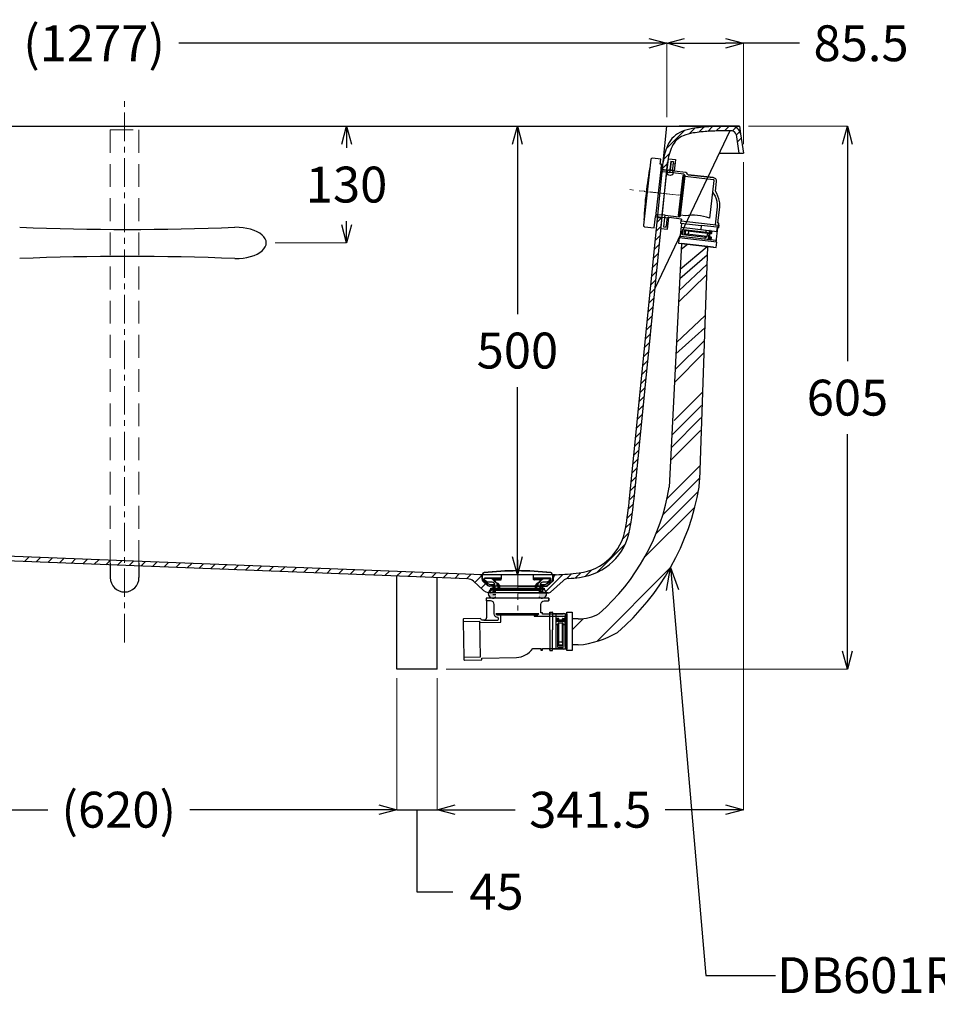
# Model space of a CAD drawing. Units: millimetres. Extents: x -500 to 2700, y 4118 to 8710.
# Drawn here: x 478 to 1501, y 5339 to 6436 of the extents above; entities that cross this region are included whole.
import ezdxf
from ezdxf import colors
from ezdxf.entities.mleader import LeaderData, LeaderLine
from ezdxf.math import Vec2, Vec3

# ---------------------------------------------------------------- set-up
doc = ezdxf.new("R2010")
doc.units = ezdxf.units.MM
doc.linetypes.add('CENTER', pattern=[50.8, 31.75, -6.35, 6.35, -6.35])
doc.linetypes.add('DASHED', pattern=[19.05, 12.7, -6.35])
doc.layers.add('中心線', color=2, linetype='CENTER', lineweight=5)
doc.layers.add('標註線', color=7, linetype='Continuous', lineweight=9)
doc.layers.add('繪圖線', color=7, linetype='Continuous')
doc.styles.get("Standard").update_dxf_attribs({"font": 'msjh.ttf', "height": 40})
doc.dimstyles.get("Standard").update_dxf_attribs({"dimtxt": 40, "dimasz": 20, "dimexe": 0, "dimexo": 10, "dimgap": 20, "dimtad": 0, "dimtih": 1, "dimtoh": 1, "dimdec": 1, "dimdsep": 46, "dimtxsty": 'Standard', "dimblk": 'OPEN30', "dimcen": 0.09, "dimadec": 0, "dimazin": 2, "dimtfac": 1, "dimtdec": 1, "dimtofl": 0, "dimtmove": 1, "dimatfit": 3, "dimldrblk": 'OPEN30', "dimfxl": 1, "dimtolj": 1, "dimtzin": 0, "dimlwe": 9, "dimarcsym": 0})

# ---------------------------------------------------------------- blocks, each defined once
blk = doc.blocks.new('_Open30')
at = {"color": 0, "linetype": 'ByBlock', "lineweight": -2}
for p, q in [((-1, 0.268), (0, 0)), ((0, 0), (-1, -0.268)), ((0, 0), (-1, 0))]:
    blk.add_line(p, q, dxfattribs=at)
blk = doc.blocks.new('*D10')
at = {"layer": 'Defpoints', "color": 0, "transparency": 16777216}
for p in [(533.1, 6317.5), (752.6, 6187.5), (842.1, 6187.5)]:
    blk.add_point(p, dxfattribs=at)
at = {"layer": '標註線', "color": 0, "lineweight": 9, "transparency": 16777216}
for p, q in [((543.1, 6317.5), (842.1, 6317.5)), ((762.6, 6187.5), (842.1, 6187.5))]:
    blk.add_line(p, q, dxfattribs=at)
at = {"layer": '標註線', "color": 0, "lineweight": -2, "transparency": 16777216}
for p, q in [((842.1, 6297.5), (842.1, 6293.3)), ((842.1, 6207.5), (842.1, 6211.7))]:
    blk.add_line(p, q, dxfattribs=at)
at = {"layer": '標註線', "color": 0, "lineweight": -2, "transparency": 16777216, "xscale": 20, "yscale": 20, "zscale": 20}
for p, rotation in [((842.1, 6317.5), 90), ((842.1, 6187.5), 270)]:
    blk.add_blockref('_Open30', p, dxfattribs=dict(at, rotation=rotation))
at = {"layer": '標註線', "color": 0, "transparency": 16777216, "insert": (842.1, 6252.5), "char_height": 40, "attachment_point": 5}
blk.add_mtext('\\A1;130', dxfattribs=at)
blk = doc.blocks.new('*D11')
at = {"layer": 'Defpoints', "color": 0, "transparency": 16777216}
for p in [(697.6, 6317.5), (1032.6, 5817.5), (1033.3, 5817.5)]:
    blk.add_point(p, dxfattribs=at)
at = {"layer": '標註線', "color": 0, "lineweight": 9, "transparency": 16777216}
for p, q in [((707.6, 6317.5), (1032.6, 6317.5)), ((1023.3, 5817.5), (1032.6, 5817.5))]:
    blk.add_line(p, q, dxfattribs=at)
at = {"layer": '標註線', "color": 0, "lineweight": -2, "transparency": 16777216}
for p, q in [((1032.6, 6297.5), (1032.6, 6108.1)), ((1032.6, 5837.5), (1032.6, 6026.8))]:
    blk.add_line(p, q, dxfattribs=at)
at = {"layer": '標註線', "color": 0, "lineweight": -2, "transparency": 16777216, "xscale": 20, "yscale": 20, "zscale": 20}
for p, rotation in [((1032.6, 6317.5), 90), ((1032.6, 5817.5), 270)]:
    blk.add_blockref('_Open30', p, dxfattribs=dict(at, rotation=rotation))
at = {"layer": '標註線', "color": 0, "transparency": 16777216, "insert": (1032.6, 6067.5), "char_height": 40, "attachment_point": 5}
blk.add_mtext('\\A1;500', dxfattribs=at)
blk = doc.blocks.new('*D12')
at = {"layer": 'Defpoints', "color": 0, "transparency": 16777216}
for p in [(1280.1, 6317.5), (943.1, 5712.5), (1400.6, 5712.5)]:
    blk.add_point(p, dxfattribs=at)
at = {"layer": '標註線', "color": 0, "lineweight": 9, "transparency": 16777216}
for p, q in [((1290.1, 6317.5), (1400.6, 6317.5)), ((953.1, 5712.5), (1400.6, 5712.5))]:
    blk.add_line(p, q, dxfattribs=at)
at = {"layer": '標註線', "color": 0, "lineweight": -2, "transparency": 16777216}
for p, q in [((1400.6, 6297.5), (1400.6, 6055.6)), ((1400.6, 5732.5), (1400.6, 5974.3))]:
    blk.add_line(p, q, dxfattribs=at)
at = {"layer": '標註線', "color": 0, "lineweight": -2, "transparency": 16777216, "xscale": 20, "yscale": 20, "zscale": 20}
for p, rotation in [((1400.6, 6317.5), 90), ((1400.6, 5712.5), 270)]:
    blk.add_blockref('_Open30', p, dxfattribs=dict(at, rotation=rotation))
at = {"layer": '標註線', "color": 0, "transparency": 16777216, "insert": (1400.6, 6015), "char_height": 40, "attachment_point": 5}
blk.add_mtext('\\A1;605', dxfattribs=at)
blk = doc.blocks.new('*D15')
at = {"layer": 'Defpoints', "color": 0, "transparency": 16777216}
for p in [(1284.6, 6287.5), (943.1, 5712.5), (943.1, 5555.7)]:
    blk.add_point(p, dxfattribs=at)
at = {"layer": '標註線', "color": 0, "lineweight": 9, "transparency": 16777216}
for p, q in [((1284.6, 6277.5), (1284.6, 5555.7)), ((943.1, 5702.5), (943.1, 5555.7))]:
    blk.add_line(p, q, dxfattribs=at)
at = {"layer": '標註線', "color": 0, "lineweight": -2, "transparency": 16777216}
for p, q in [((963.1, 5555.7), (1030.2, 5555.7)), ((1264.6, 5555.7), (1197.5, 5555.7))]:
    blk.add_line(p, q, dxfattribs=at)
at = {"layer": '標註線', "color": 0, "lineweight": -2, "transparency": 16777216, "xscale": 20, "yscale": 20, "zscale": 20, "rotation": 180}
blk.add_blockref('_Open30', (943.1, 5555.7), dxfattribs=at)
at = {"layer": '標註線', "color": 0, "lineweight": -2, "transparency": 16777216, "xscale": 20, "yscale": 20, "zscale": 20}
blk.add_blockref('_Open30', (1284.6, 5555.7), dxfattribs=at)
at = {"layer": '標註線', "color": 0, "transparency": 16777216, "insert": (1113.9, 5555.7), "char_height": 40, "attachment_point": 5}
blk.add_mtext('\\A1;341.5', dxfattribs=at)
blk = doc.blocks.new('*D18')
at = {"layer": 'Defpoints', "color": 0, "transparency": 16777216}
for p in [(898.1, 5712.5), (943.1, 5712.5), (943.1, 5555.7)]:
    blk.add_point(p, dxfattribs=at)
at = {"layer": '標註線', "color": 0, "lineweight": 9, "transparency": 16777216}
for p, q in [((898.1, 5702.5), (898.1, 5555.7)), ((943.1, 5702.5), (943.1, 5555.7))]:
    blk.add_line(p, q, dxfattribs=at)
at = {"layer": '標註線', "color": 0, "lineweight": -2, "transparency": 16777216}
for p, q in [((878.1, 5555.7), (858.1, 5555.7)), ((898.1, 5555.7), (943.1, 5555.7)), ((920.6, 5555.7), (920.6, 5464.3)), ((963.1, 5555.7), (983.1, 5555.7)), ((920.6, 5464.3), (960.6, 5464.3))]:
    blk.add_line(p, q, dxfattribs=at)
at = {"layer": '標註線', "color": 0, "lineweight": -2, "transparency": 16777216, "xscale": 20, "yscale": 20, "zscale": 20}
blk.add_blockref('_Open30', (898.1, 5555.7), dxfattribs=at)
at = {"layer": '標註線', "color": 0, "lineweight": -2, "transparency": 16777216, "xscale": 20, "yscale": 20, "zscale": 20, "rotation": 180}
blk.add_blockref('_Open30', (943.1, 5555.7), dxfattribs=at)
at = {"layer": '標註線', "color": 0, "transparency": 16777216, "insert": (1009.2, 5464.3), "char_height": 40, "attachment_point": 5}
blk.add_mtext('\\A1;45', dxfattribs=at)
blk = doc.blocks.new('*D19')
at = {"layer": 'Defpoints', "color": 0, "transparency": 16777216}
for p in [(278.1, 5712.5), (898.1, 5712.5), (898.1, 5555.7)]:
    blk.add_point(p, dxfattribs=at)
at = {"layer": '標註線', "color": 0, "lineweight": 9, "transparency": 16777216}
for p, q in [((278.1, 5702.5), (278.1, 5555.7)), ((898.1, 5702.5), (898.1, 5555.7))]:
    blk.add_line(p, q, dxfattribs=at)
at = {"layer": '標註線', "color": 0, "lineweight": -2, "transparency": 16777216}
for p, q in [((298.1, 5555.7), (509, 5555.7)), ((878.1, 5555.7), (667.3, 5555.7))]:
    blk.add_line(p, q, dxfattribs=at)
at = {"layer": '標註線', "color": 0, "lineweight": -2, "transparency": 16777216, "xscale": 20, "yscale": 20, "zscale": 20, "rotation": 180}
blk.add_blockref('_Open30', (278.1, 5555.7), dxfattribs=at)
at = {"layer": '標註線', "color": 0, "lineweight": -2, "transparency": 16777216, "xscale": 20, "yscale": 20, "zscale": 20}
blk.add_blockref('_Open30', (898.1, 5555.7), dxfattribs=at)
at = {"layer": '標註線', "color": 0, "transparency": 16777216, "insert": (588.1, 5555.7), "char_height": 40, "attachment_point": 5}
blk.add_mtext('\\A1;(620)', dxfattribs=at)
blk = doc.blocks.new('*D20')
at = {"layer": 'Defpoints', "color": 0, "transparency": 16777216}
for p in [(1284.6, 6410), (1199.1, 6317.5), (1284.6, 6287.5)]:
    blk.add_point(p, dxfattribs=at)
at = {"layer": '標註線', "color": 0, "lineweight": 9, "transparency": 16777216}
for p, q in [((1199.1, 6327.5), (1199.1, 6410)), ((1284.6, 6297.5), (1284.6, 6410))]:
    blk.add_line(p, q, dxfattribs=at)
at = {"layer": '標註線', "color": 0, "lineweight": -2, "transparency": 16777216}
for p, q in [((1219.1, 6410), (1264.6, 6410)), ((1347.1, 6410), (1284.6, 6410))]:
    blk.add_line(p, q, dxfattribs=at)
at = {"layer": '標註線', "color": 0, "lineweight": -2, "transparency": 16777216, "xscale": 20, "yscale": 20, "zscale": 20, "rotation": 180}
blk.add_blockref('_Open30', (1199.1, 6410), dxfattribs=at)
at = {"layer": '標註線', "color": 0, "lineweight": -2, "transparency": 16777216, "xscale": 20, "yscale": 20, "zscale": 20}
blk.add_blockref('_Open30', (1284.6, 6410), dxfattribs=at)
at = {"layer": '標註線', "color": 0, "transparency": 16777216, "insert": (1415.8, 6410), "char_height": 40, "attachment_point": 5}
blk.add_mtext('\\A1;85.5', dxfattribs=at)
blk = doc.blocks.new('*D29')
at = {"layer": 'Defpoints', "color": 0, "transparency": 16777216}
for p in [(1199.1, 6410), (-77.9, 6317.5), (1199.1, 6317.5)]:
    blk.add_point(p, dxfattribs=at)
at = {"layer": '標註線', "color": 0, "lineweight": 9, "transparency": 16777216}
for p, q in [((-77.9, 6327.5), (-77.9, 6410)), ((1199.1, 6327.5), (1199.1, 6410))]:
    blk.add_line(p, q, dxfattribs=at)
at = {"layer": '標註線', "color": 0, "lineweight": -2, "transparency": 16777216}
for p, q in [((-57.9, 6410), (466.2, 6410)), ((1179.1, 6410), (655.1, 6410))]:
    blk.add_line(p, q, dxfattribs=at)
at = {"layer": '標註線', "color": 0, "lineweight": -2, "transparency": 16777216, "xscale": 20, "yscale": 20, "zscale": 20, "rotation": 180}
blk.add_blockref('_Open30', (-77.9, 6410), dxfattribs=at)
at = {"layer": '標註線', "color": 0, "lineweight": -2, "transparency": 16777216, "xscale": 20, "yscale": 20, "zscale": 20}
blk.add_blockref('_Open30', (1199.1, 6410), dxfattribs=at)
at = {"layer": '標註線', "color": 0, "transparency": 16777216, "insert": (560.6, 6410), "char_height": 40, "attachment_point": 5}
blk.add_mtext('\\A1;(1277)', dxfattribs=at)

msp = doc.modelspace()

# ---------------------------------------------------------------- hatches: boundary and pattern name
at = {"layer": '繪圖線'}
h = msp.add_hatch(color=256, dxfattribs=at)
h.paths.add_polyline_path([(1008.71, 5799.97, 2.4803025), (1008.71, 5793.03)])
h.paths.add_polyline_path([(1056.51, 5793.03, 2.4803025), (1056.51, 5799.97)])

# ---------------------------------------------------------------- linework, layer by layer
at = {"layer": '中心線'}
for p, q in [((594.63, 5742.1), (594.63, 6350.17)), ((1212.37, 6240.73), (1157.82, 6246.84)), ((1174.13, 6244.74), (1214.98, 6240.66)), ((1033.13, 5834.27), (1033.13, 5777.87))]:
    msp.add_line(p, q, dxfattribs=at)
at = {"layer": '繪圖線'}
for p, q in [((-205.48, 6317.48), (1271.69, 6317.48)), ((1269.63, 6312.48), (1186.15, 6137.48)), ((1198.56, 6292.41), (1218.86, 6312.71)), ((1280.13, 6317.48), (1212.99, 6317.48)), ((1224.23, 6309.1), (1230.5, 6315.37)), ((1235.05, 6310.94), (1240.65, 6316.54)), ((1244.92, 6311.83), (1250.18, 6317.09)), ((1254.31, 6312.24), (1259.45, 6317.38)), ((1263.5, 6312.44), (1268.54, 6317.48)), ((1272.43, 6312.39), (1276.29, 6316.26)), ((1276.56, 6307.54), (1280.62, 6311.61)), ((1276.46, 6308.22), (1279.57, 6287.48)), ((1277.73, 6299.73), (1282.13, 6304.13)), ((1281.4, 6308.96), (1284.63, 6287.48)), ((1195.48, 6280.34), (1202, 6286.86)), ((1203.83, 6278.58), (1206.81, 6278.23)), ((1257.7, 6287.48), (1284.63, 6287.48)), ((1157.64, 5902.6), (1195.13, 6277.56)), ((1162.61, 5902.11), (1199.25, 6268.48)), ((1193.03, 6272.18), (1186.67, 6217.04)), ((1192.46, 6269.62), (1207.38, 6268.05)), ((1194.28, 6268.98), (1199.25, 6268.48)), ((1194.28, 6268.98), (1199.25, 6268.48)), ((1194.41, 6270.29), (1199.99, 6275.88)), ((1199.25, 6268.48), (1200.11, 6277.07)), ((1193.91, 6218.72), (1199.39, 6266.21)), ((1223.09, 6263.48), (1251.04, 6260.26)), ((1185.25, 6204.43), (1186.67, 6217.04)), ((1186.92, 6216.91), (1201.84, 6215.34)), ((1188.42, 6210.42), (1194, 6216.01)), ((1188.98, 6215.98), (1193.95, 6215.48)), ((1189.2, 6219.25), (1193.91, 6218.72)), ((1185.03, 6204.26), (1185.25, 6204.43)), ((1187.42, 6200.45), (1193.01, 6206.03)), ((1215.47, 6204.87), (1255.21, 6200.29)), ((1223.52, 6200.92), (1223.06, 6196.95)), ((1242.8, 6201.72), (1242.57, 6199.73)), ((1186.42, 6190.47), (1192.01, 6196.05)), ((1241.88, 6193.77), (1241.65, 6191.79)), ((1185.43, 6180.49), (1191.01, 6186.07)), ((1214.09, 6158.04), (1244.29, 6183.38)), ((1215.1, 6180.68), (1222.17, 6186.17)), ((1251.1, 6182.84), (1215.51, 6186.94)), ((597.63, 6172.45), (597.63, 6172.45)), ((1184.43, 6170.51), (1190.01, 6176.09)), ((1213.63, 6147.68), (1244.07, 6174.26)), ((1183.43, 6160.53), (1189.01, 6166.12)), ((1212.96, 6134.51), (1243.84, 6163.45)), ((1181.44, 6140.58), (1187.02, 6146.16)), ((1182.43, 6150.56), (1188.02, 6156.14)), ((1212.24, 6121.36), (1243.28, 6151.96)), ((1180.44, 6130.6), (1186.02, 6136.18)), ((1179.44, 6120.62), (1185.02, 6126.2)), ((1178.44, 6110.64), (1184.03, 6116.23)), ((1177.44, 6100.67), (1183.03, 6106.25)), ((1210, 6076.46), (1241.86, 6106.53)), ((1176.45, 6090.69), (1182.03, 6096.27)), ((1209.38, 6063.94), (1241.41, 6092.94)), ((1175.45, 6080.71), (1181.03, 6086.29)), ((1174.45, 6070.73), (1180.03, 6076.31)), ((1208.49, 6046.22), (1240.75, 6078.48)), ((1173.45, 6060.75), (1179.04, 6066.34)), ((1207.79, 6032.04), (1240.18, 6064.44)), ((1172.46, 6050.77), (1178.04, 6056.36)), ((1170.46, 6030.82), (1176.04, 6036.4)), ((1171.46, 6040.8), (1177.04, 6046.38)), ((1169.46, 6020.84), (1175.04, 6026.42)), ((1168.46, 6010.86), (1174.05, 6016.45)), ((1207.52, 5989.6), (1239.02, 6021.1)), ((1167.47, 6000.88), (1173.05, 6006.47)), ((1204.67, 5973.28), (1237.82, 6006.43)), ((1166.47, 5990.91), (1172.05, 5996.49)), ((1204.1, 5959.24), (1237.25, 5992.39)), ((1165.47, 5980.93), (1171.05, 5986.51)), ((1164.47, 5970.95), (1170.06, 5976.53)), ((1203.53, 5945.2), (1236.68, 5978.35)), ((1163.47, 5960.97), (1169.06, 5966.56)), ((1162.48, 5950.99), (1168.06, 5956.58)), ((1161.48, 5941.02), (1167.06, 5946.6)), ((1199.48, 5902.51), (1235.78, 5938.8)), ((1159.48, 5921.06), (1165.07, 5926.64)), ((1160.48, 5931.04), (1166.06, 5936.62)), ((1158.49, 5911.08), (1164.07, 5916.67)), ((1194.65, 5884.2), (1235.77, 5925.32)), ((1157.49, 5901.1), (1163.07, 5906.69)), ((1187.12, 5863.21), (1234.21, 5910.29)), ((1156.34, 5890.97), (1162.04, 5896.68)), ((1154.94, 5880.6), (1160.8, 5886.46)), ((1174.48, 5837.09), (1230.44, 5893.05)), ((1153.28, 5869.96), (1159.31, 5875.99)), ((1150.02, 5857.72), (1157.46, 5865.16)), ((993.81, 5817.47), (160.52, 5849.95)), ((1121.62, 5820.34), (1152.82, 5851.54)), ((977.17, 5812.99), (160.55, 5844.94)), ((483.06, 5832.32), (487.93, 5837.19)), ((496.03, 5831.82), (500.89, 5836.68)), ((508.99, 5831.31), (513.86, 5836.18)), ((521.95, 5830.8), (526.82, 5835.67)), ((534.92, 5830.3), (539.79, 5835.17)), ((547.88, 5829.79), (552.75, 5834.66)), ((560.84, 5829.28), (565.72, 5834.16)), ((573.81, 5828.77), (578.68, 5833.65)), ((578.63, 5830.37), (578.63, 5814.37)), ((586.77, 5828.27), (591.65, 5833.15)), ((599.73, 5827.76), (604.61, 5832.64)), ((610.63, 5830.37), (610.63, 5814.37)), ((612.7, 5827.25), (617.58, 5832.13)), ((625.66, 5826.75), (630.54, 5831.63)), ((638.62, 5826.24), (643.51, 5831.12)), ((651.59, 5825.73), (656.47, 5830.62)), ((664.55, 5825.22), (669.44, 5830.11)), ((677.51, 5824.72), (682.4, 5829.61)), ((690.47, 5824.21), (695.37, 5829.1)), ((703.44, 5823.7), (708.33, 5828.6)), ((716.4, 5823.2), (721.3, 5828.09)), ((729.36, 5822.69), (734.26, 5827.59)), ((742.33, 5822.18), (747.23, 5827.08)), ((755.29, 5821.67), (760.19, 5826.58)), ((768.25, 5821.17), (773.16, 5826.07)), ((781.22, 5820.66), (786.12, 5825.57)), ((794.18, 5820.15), (799.09, 5825.06)), ((807.14, 5819.65), (812.05, 5824.56)), ((820.11, 5819.14), (825.02, 5824.05)), ((833.07, 5818.63), (837.98, 5823.55)), ((846.03, 5818.12), (850.95, 5823.04)), ((859, 5817.62), (863.91, 5822.54)), ((871.96, 5817.11), (876.88, 5822.03)), ((884.92, 5816.6), (889.85, 5821.52)), ((897.89, 5816.1), (902.81, 5821.02)), ((910.85, 5815.59), (915.78, 5820.51)), ((923.81, 5815.08), (928.74, 5820.01)), ((936.78, 5814.57), (941.71, 5819.5)), ((949.74, 5814.07), (954.67, 5819)), ((962.7, 5813.56), (967.64, 5818.49)), ((975.67, 5813.05), (980.6, 5817.99)), ((985.11, 5809.02), (993.57, 5817.48)), ((1074.15, 5817.48), (993.14, 5817.48)), ((993.14, 5812.61), (993.14, 5817.48)), ((1072.81, 5817.48), (993.81, 5817.48)), ((993.81, 5811.28), (993.81, 5817.48)), ((1062.84, 5797.48), (1083.31, 5817.95)), ((1072.14, 5811.28), (1072.14, 5817.48)), ((1072.81, 5811.28), (1072.81, 5817.48)), ((1087.32, 5812.98), (1093.06, 5818.72)), ((1097.47, 5814.14), (1103.21, 5819.88)), ((1108.01, 5815.7), (1115.44, 5823.14)), ((1121.13, 5743.33), (1203.43, 5825.63)), ((898.13, 5712.48), (898.13, 5816.09)), ((943.13, 5712.48), (943.13, 5814.33)), ((994.94, 5800.17), (983.54, 5810.43)), ((992.2, 5802.64), (997.51, 5807.95)), ((1000.81, 5804.98), (993.81, 5811.28)), ((999.28, 5805.75), (994.13, 5810.39)), ((1014.86, 5813.97), (996.31, 5813.97)), ((1014.86, 5813.97), (996.35, 5813.97)), ((1014.86, 5813.72), (1003.47, 5813.72)), ((1014.04, 5812.27), (1005.69, 5812.27)), ((1006.4, 5811.97), (1006.4, 5811.97)), ((1013.78, 5811.97), (1006.4, 5811.97)), ((1007.61, 5811.92), (1014.11, 5811.92)), ((1010.2, 5808.23), (1010.2, 5805.49)), ((1068.91, 5813.97), (1050.34, 5813.97)), ((1061.75, 5813.72), (1050.34, 5813.72)), ((1068.87, 5813.97), (1050.36, 5813.97)), ((1051.19, 5812.27), (1059.53, 5812.27)), ((1055.02, 5808.23), (1055.02, 5805.49)), ((1065.14, 5804.98), (1072.14, 5811.28)), ((1065.81, 5804.98), (1072.81, 5811.28)), ((1069.36, 5811.47), (1069.06, 5811.47)), ((1069.36, 5810.47), (1069.36, 5811.47)), ((1069.55, 5798.25), (1083.53, 5810.84)), ((594.63, 5798.37), (594.63, 5798.37)), ((1000.59, 5797.57), (1005.81, 5802.79)), ((1033.13, 5804.98), (1000.81, 5804.98)), ((1065.14, 5804.98), (1001.29, 5804.98)), ((1066.86, 5797.48), (1001.29, 5797.48)), ((1033.13, 5797.48), (1001.96, 5797.48)), ((1004.76, 5798.76), (1008.71, 5798.76)), ((1005.11, 5798.76), (1008.71, 5798.76)), ((1005.11, 5795.76), (1008.71, 5795.76)), ((1005.12, 5802.47), (1060.12, 5802.47)), ((1005.14, 5804.98), (1005.14, 5797.48)), ((1005.81, 5804.98), (1005.81, 5797.48)), ((1058.64, 5804.98), (1006.63, 5804.98)), ((1058.64, 5804.98), (1006.63, 5804.98)), ((1058.64, 5799.98), (1006.63, 5799.98)), ((1011.67, 5805.49), (1010.11, 5805.49)), ((1011.11, 5802.5), (1011.11, 5805.49)), ((1011.17, 5805.49), (1011.11, 5805.49)), ((1011.17, 5802.5), (1011.17, 5805.49)), ((1011.67, 5805.49), (1011.67, 5802.5)), ((1033.13, 5804.98), (1065.81, 5804.98)), ((1033.13, 5797.48), (1067.54, 5797.48)), ((1053.56, 5805.49), (1055.11, 5805.49)), ((1053.56, 5805.49), (1053.56, 5802.5)), ((1054.06, 5802.5), (1054.06, 5805.49)), ((1054.06, 5805.49), (1054.11, 5805.49)), ((1054.11, 5802.5), (1054.11, 5805.49)), ((1056.51, 5798.76), (1060.11, 5798.76)), ((1060.14, 5797.48), (1060.14, 5804.98)), ((1060.81, 5797.48), (1060.81, 5804.98)), ((1060.81, 5804.43), (1061.36, 5804.98)), ((1068.62, 5775.75), (1071.47, 5775.75)), ((1068.62, 5756.25), (1068.62, 5775.75)), ((1068.62, 5775.75), (1068.62, 5773.75)), ((1071.62, 5775.6), (1071.62, 5774.65)), ((1071.62, 5774.5), (1071.62, 5756.25)), ((1075.81, 5734.5), (1075.81, 5774.5)), ((972.27, 5765.42), (972.97, 5725.43)), ((1078.31, 5769.01), (1075.81, 5769.01)), ((1078.31, 5768.01), (1075.81, 5768.01)), ((1075.81, 5762.01), (1077.81, 5762.01)), ((1085.31, 5767.01), (1076.31, 5767.01)), ((1076.31, 5766.01), (1085.31, 5766.01)), ((1077.81, 5737), (1077.81, 5763.01)), ((1078.81, 5767.01), (1078.81, 5768.51)), ((1078.81, 5767.01), (1078.81, 5768.51)), ((1078.81, 5742), (1078.81, 5764.01)), ((1078.81, 5764.01), (1082.81, 5764.01)), ((1082.81, 5767.01), (1082.81, 5768.51)), ((1082.81, 5767.01), (1082.81, 5768.51)), ((1082.81, 5741.86), (1082.81, 5764.01)), ((1083.31, 5769.01), (1085.81, 5769.01)), ((1083.31, 5768.01), (1085.81, 5768.01)), ((1083.81, 5737), (1083.81, 5763.01)), ((1083.81, 5762.01), (1085.81, 5762.01)), ((1093.62, 5756.23), (1106, 5768.62)), ((1068.62, 5756.25), (1068.62, 5733.25)), ((1071.62, 5733.4), (1071.62, 5756.25)), ((1078.31, 5741.13), (1078.31, 5739.5)), ((1078.81, 5742.95), (1082.81, 5742.95)), ((1083.31, 5741), (1083.31, 5739.5)), ((1068.62, 5733.5), (1068.62, 5735.25)), ((1068.62, 5733.25), (1071.47, 5733.25)), ((1078.31, 5736.5), (1083.31, 5736.5)), ((1079.31, 5739.5), (1082.31, 5739.5)), ((1079.31, 5738.5), (1082.31, 5738.5)), ((943.13, 5712.48), (898.13, 5712.48))]:
    msp.add_line(p, q, dxfattribs=at)
at = {"layer": '繪圖線', "linetype": 'DASHED', "lineweight": 0, "ltscale": 2}
for p, q in [((578.63, 6313.44), (578.63, 5830.37)), ((578.63, 6313.44), (610.63, 6313.44)), ((610.63, 6313.44), (610.63, 5830.37))]:
    msp.add_line(p, q, dxfattribs=at)
at = {"layer": '繪圖線', "ltscale": 5}
for p, q in [((1195.13, 6277.56), (1199.13, 6317.48)), ((1271.69, 6317.48), (1280.13, 6317.48)), ((1280.13, 6317.48), (1281.4, 6308.96))]:
    msp.add_line(p, q, dxfattribs=at)
at = {"layer": '繪圖線', "ltscale": 15}
for p, q in [((1215.51, 6186.94), (1201.97, 5915.32)), ((1244.43, 6183.61), (1235.77, 5923.34)), ((1100.5, 5768.36), (1093.62, 5768.36)), ((1100.5, 5739.34), (1093.62, 5739.34))]:
    msp.add_line(p, q, dxfattribs=at)
at = {"layer": '繪圖線'}
for points in [[(1192.53, 6280.98), (1183.17, 6282.06, 0.4141943), (1181.51, 6280.74), (1173.03, 6207.15, 0.4142328), (1174.34, 6205.49), (1185.03, 6204.26)], [(1199.39, 6266.21), (1194.91, 6266.73, -0.4142136), (1192.72, 6269.5), (1193.34, 6274.86), (1193.16, 6275.08), (1191.87, 6275.23), (1192.53, 6280.98)], [(1250.22, 6244.35, -0.1058558), (1254.79, 6234, -0.0592727), (1255.34, 6227.65), (1253.05, 6207.78), (1257.02, 6207.32), (1257.25, 6209.31), (1256.25, 6209.43), (1258.34, 6227.55, 0.0510094), (1257.91, 6233.64, 0.1041354), (1253.33, 6245.13), (1254.56, 6255.83, 0.4142136), (1251.04, 6260.26), (1223.09, 6263.48, -0.3273931), (1222.22, 6264.28, 0.3273931), (1220.49, 6265.89), (1207.57, 6267.38, -0.4142136), (1205.81, 6269.6), (1206.73, 6277.54), (1206.12, 6278.31)], [(1213.34, 6216.99, 0.4142136), (1214.45, 6217.86), (1219.58, 6262.37, 0.4142136), (1218.7, 6263.48)], [(1219.52, 6261.88), (1250.81, 6258.27, -0.4142136), (1251.69, 6257.16), (1246.85, 6215.14, 0.1220956), (1219.97, 6217.73), (1214.51, 6218.36)], [(1193.96, 6219.12), (1192.24, 6204.22, 0.4142136), (1192.68, 6203.67), (1200.13, 6202.81), (1201.62, 6215.72)], [(1215.53, 6214.12), (1215.3, 6212.13), (1215.53, 6214.12), (1201.62, 6215.72, 0.4142136), (1199.4, 6213.96), (1198.49, 6206.02), (1197.38, 6205.14)], [(1237.56, 6206.55), (1214.86, 6209.16, -0.4142136), (1214.72, 6209.33), (1215.05, 6212.16), (1257.27, 6207.29), (1256.94, 6204.46, -0.4142136), (1256.78, 6204.33), (1255.83, 6204.44, 0.4142136), (1255.67, 6204.31), (1253.85, 6188.56)], [(1214.12, 6193.14), (1215.93, 6208.9, 0.3935735), (1215.8, 6209.05)], [(1243.98, 6194.54), (1221.98, 6197.07, 0.2679492), (1221.53, 6196.87, -0.2679492), (1221.07, 6196.68), (1219.58, 6196.85, -0.4142136), (1218.7, 6197.95), (1219.04, 6200.93, -0.4142136), (1220.15, 6201.81), (1221.77, 6201.63, -0.2679492), (1222.17, 6201.33, 0.2679492), (1222.58, 6201.03), (1244.44, 6198.51)], [(1221.14, 6201.7, 0.4142136), (1220.03, 6200.82), (1219.69, 6197.84, 0.4142136), (1220.57, 6196.73)], [(1245.13, 6191.39, 0.4142136), (1245.68, 6191.82), (1246.71, 6200.77, 0.4142136), (1246.27, 6201.32)], [(1246.12, 6191.27, 0.4142136), (1246.68, 6191.71), (1247.71, 6200.65, 0.4142136), (1247.27, 6201.21)], [(1248.91, 6198), (1247.42, 6198.17), (1248.91, 6198, 0.4142136), (1249.47, 6198.44), (1249.75, 6200.92)], [(1247.92, 6198.11, 0.4142136), (1248.47, 6198.55), (1248.76, 6201.03)], [(1256.53, 6207.38), (1256.26, 6205.05, -0.4142136), (1256.09, 6204.91), (1255.4, 6204.99, 0.4142136), (1255.23, 6204.86), (1254.71, 6200.35)], [(1248.61, 6190.98), (1248.89, 6193.47, 0.4142136), (1248.45, 6194.02), (1246.96, 6194.19), (1248.45, 6194.02)], [(1247.61, 6191.1), (1247.9, 6193.58, 0.4142136), (1247.46, 6194.14)], [(995.38, 5819.96, -0.0593602), (1069.84, 5819.96, 0.0593602), (995.38, 5819.96, 0.9731576), (995.58, 5817.77), (997.11, 5817.77), (997.11, 5817.47), (995.59, 5817.47, -0.9696147), (995.35, 5820.26, -0.0593602), (1069.88, 5820.26, -0.9696147), (1069.63, 5817.47), (1068.11, 5817.47), (1068.11, 5817.77), (1069.64, 5817.77, 0.9731576), (1069.84, 5819.96)], [(1004.82, 5813.14), (1014.86, 5813.14), (1014.86, 5817.17, 0.4142136), (1014.56, 5817.47), (997.11, 5817.47)], [(1068.11, 5817.47), (1050.66, 5817.47, 0.4142136), (1050.36, 5817.17), (1050.33, 5813.14), (1060.4, 5813.14)], [(1006.4, 5811.57), (1006.4, 5811.57, -0.0281842), (1006.58, 5811.56, 0.0281842), (1006.4, 5811.57), (1006.4, 5811.57, -0.1989124), (1005.41, 5811.98), (1004.54, 5812.86, 0.1898559), (1003.46, 5813.32), (996.34, 5813.57, 0.7812898), (995.91, 5812.08), (997.23, 5811.32), (997.03, 5810.97), (995.71, 5811.73, -0.7812856), (996.35, 5813.97), (1003.47, 5813.72, -0.1898559), (1004.82, 5813.14), (1005.69, 5812.27, 0.1989124), (1006.4, 5811.97, -0.066491), (1006.92, 5811.9)], [(996.16, 5811.47), (995.86, 5811.47), (995.86, 5810.47), (999.69, 5807.77, 0.1565786), (1002.55, 5806.87), (1005.98, 5806.87), (1006.86, 5802.47), (1058.36, 5802.47), (1059.24, 5806.87), (1062.68, 5806.87, 0.1548868), (1065.56, 5807.79), (1069.36, 5810.47)], [(1007.86, 5802.47), (1007.36, 5807.19, 0.2472891), (1003.11, 5809.47), (999.63, 5809.47), (997.03, 5810.97)], [(1010.17, 5808.22, -0.1810271), (1006.64, 5811.1, -0.1328948), (1006.57, 5811.36), (1006.57, 5811.42, -0.4142136), (1007.07, 5811.92), (1014.12, 5811.92, 0.4142136), (1014.62, 5812.42), (1014.62, 5812.92), (1014.07, 5812.92), (1014.07, 5812.42, -0.4142136), (1013.57, 5811.92)], [(1007.61, 5811.92, 0.4142136), (1007.11, 5811.42, 0.1557536), (1007.18, 5811.1, 0.1677529), (1010.59, 5808.22), (1012.71, 5805.47), (1012.71, 5802.5)], [(1009.56, 5808.46, -0.109278), (1009.71, 5807.79), (1009.71, 5805.47), (1010.11, 5805.47), (1010.11, 5807.79), (1010.2, 5807.79)], [(1055.06, 5808.22, 0.1810271), (1058.59, 5811.1, 0.1328948), (1058.66, 5811.36), (1058.66, 5811.42, 0.4142136), (1058.16, 5811.92), (1051.11, 5811.92, -0.4142136), (1050.61, 5812.42), (1050.61, 5812.92), (1051.16, 5812.92), (1051.16, 5812.42, 0.4142136), (1051.66, 5811.92)], [(1058.64, 5811.56), (1058.66, 5811.58, 0.2293216), (1059.81, 5811.98), (1060.69, 5812.86, -0.1898559), (1061.76, 5813.32), (1068.88, 5813.57, -0.7812856), (1069.31, 5812.08), (1067.99, 5811.32), (1068.19, 5810.97), (1069.51, 5811.73, 0.7812856), (1068.87, 5813.97), (1061.75, 5813.72, 0.1898559), (1060.4, 5813.14), (1059.53, 5812.27, -0.1989124), (1058.82, 5811.97), (1051.44, 5811.97)], [(1057.61, 5811.92, -0.4142136), (1058.11, 5811.42, -0.1557536), (1058.04, 5811.1, -0.1677529), (1054.63, 5808.22), (1052.51, 5805.47), (1052.51, 5802.5)], [(1055.66, 5808.46, 0.109278), (1055.51, 5807.79), (1055.51, 5805.47), (1055.11, 5805.47), (1055.11, 5807.79), (1055.02, 5807.79)], [(1068.19, 5810.97), (1065.6, 5809.47), (1062.11, 5809.47, 0.2494368), (1057.87, 5807.19), (1057.36, 5802.47)], [(1067.62, 5791.5), (1067.62, 5789), (1067.62, 5791.5), (997.62, 5791.5), (997.62, 5789), (998.12, 5788.5), (998.12, 5769.84, -0.4091762), (995.17, 5766.84), (993.24, 5766.81, -0.4069116), (992.23, 5767.77), (992.23, 5767.79, 0.4072879), (991.21, 5768.75), (972.71, 5768.43, 0.4142136), (972.22, 5767.92), (972.27, 5765.42), (990.26, 5765.74), (990.96, 5725.74), (972.97, 5725.43), (973.01, 5722.93, 0.4142136), (973.52, 5722.44), (992.51, 5722.77, 0.4142136), (993.01, 5723.28), (992.99, 5724.28, -0.4142136), (993.48, 5724.79), (1031.56, 5725.51, 0.2416046), (1049.65, 5735.25), (1058.62, 5735.25), (1058.62, 5733.5), (1060.62, 5733.5), (1060.62, 5735.25), (1083.62, 5735.25), (1083.62, 5734.5), (1087.62, 5736), (1087.62, 5736.5), (1085.88, 5737.5), (1085.88, 5771.5), (1087.62, 5772.5), (1087.62, 5773), (1083.62, 5774.5), (1083.62, 5773.75), (1060.62, 5773.75), (1060.62, 5775), (1058.62, 5775), (1058.62, 5784.5, -0.4142136), (1062.62, 5788.5), (1067.12, 5788.5), (1067.62, 5789)], [(995.17, 5766.84), (1010.63, 5767.11, 0.4091762), (1011.62, 5768.11), (1011.62, 5769, 0.4142136), (1010.62, 5770, -0.4142136), (1006.62, 5774), (1006.62, 5784.5, 0.4142136), (1002.62, 5788.5), (998.12, 5788.5)]]:
    msp.add_lwpolyline(points, format="xyb", dxfattribs=at)
at = {"layer": '繪圖線', "ltscale": 0.5}
for points in [[(1196.89, 6218.38), (1212.79, 6216.55, 0.4142136), (1213.34, 6216.99), (1218.7, 6263.48, 0.3916983), (1218.3, 6264.03), (1202.86, 6265.81), (1204.33, 6278.52)], [(1203.83, 6278.58), (1202.32, 6265.47), (1199.34, 6265.81), (1201.06, 6280.74, -0.4142136), (1201.61, 6281.18), (1209.06, 6280.32)]]:
    msp.add_lwpolyline(points, format="xyb", dxfattribs=at)
for points in [[(1208.49, 6275.33), (1206.5, 6275.56), (1206.81, 6278.23)], [(1209.06, 6280.32), (1207.57, 6267.38)]]:
    msp.add_lwpolyline(points, dxfattribs=at)
at = {"layer": '繪圖線'}
for points in [[(1219.58, 6262.37), (1217.09, 6262.66), (1211.97, 6218.15), (1214.45, 6217.86)], [(1193.96, 6219.12), (1196.94, 6218.78), (1195.39, 6205.37), (1198.37, 6205.02), (1198.72, 6208), (1200.7, 6207.77)], [(1255.4, 6204.99), (1237.61, 6207.04), (1237.08, 6202.38)], [(1214.12, 6193.14), (1214.32, 6194.94), (1254.06, 6190.36), (1253.85, 6188.56)], [(990.29, 5764.28), (1014.12, 5764.67), (1014.12, 5773), (1051.12, 5773), (1051.12, 5771.5), (1085.88, 5771.5)], [(1085.81, 5774), (1087.62, 5774), (1087.62, 5734.5), (1071.76, 5734.5)], [(1071.77, 5774.5), (1085.81, 5774.5), (1085.81, 5734.5)]]:
    msp.add_lwpolyline(points, dxfattribs=at)
msp.add_lwpolyline([(1242.88, 6193.66), (1217.04, 6196.64, -0.4142136), (1216.6, 6197.19), (1217.17, 6202.16, -0.4142136), (1217.72, 6202.6), (1243.56, 6199.62, -0.4142136), (1244.44, 6198.51), (1243.98, 6194.54, -0.4142136)], format="xyb", close=True, dxfattribs=at)
for points in [[(1254.41, 6182.46), (1255.1, 6188.42), (1212.88, 6193.29), (1212.19, 6187.32)], [(1002.88, 5802.5), (1062.38, 5802.5), (1062.38, 5801.5), (1002.88, 5801.5)], [(1056.51, 5774), (1008.71, 5774), (1009.71, 5773), (1055.51, 5773)], [(1087.62, 5733.25), (1087.62, 5775.75), (1093.62, 5775.75), (1093.62, 5733.25)]]:
    msp.add_lwpolyline(points, close=True, dxfattribs=at)
msp.add_circle((1202.86, 6265.81), 3.25, dxfattribs=at)
for centre, radius, start, end in [((1226.74, 6284.7), 29, 111.46678, 154.98832), ((1236.66, 6260.67), 55, 99.37607, 111.9273), ((1254.1, 6155.1), 162, 92.87344, 99.37607), ((1254.1, 6155.1), 157, 92.87344, 99.37607), ((1269.39, 5850.48), 467, 89.7046, 92.87344), ((1269.39, 5850.48), 462, 89.7046, 92.87344), ((1271.51, 6307.48), 10, 8.53077, 90), ((1271.51, 6307.48), 5, 8.53077, 90), ((1265.84, 5992.53), 325, 88.96793, 88.99066), ((1226.74, 6284.7), 24, 112.43035, 154.98832), ((1236.66, 6260.67), 50, 99.37607, 112.43035), ((1254.84, 6271.59), 60, 154.98832, 174.28941), ((1254.84, 6271.59), 55, 154.98832, 174.28941), ((1569.7, 6197.96), 396.27, 169.05252, 177.79994), ((1189.16, 6216.75), 2.5, 88.945, 173.42623), ((597.63, 9111.5), 2909, 267.6358, 272.3642), ((597.63, 3263.45), 2909, 87.6358, 92.3642), ((660.12, 5952.35), 500, 350.42579, 354.28941), ((660.12, 5952.35), 505, 350.42579, 354.28941), ((1093.99, 5879.17), 60, 277.03218, 350.42579), ((1093.99, 5879.17), 65, 277.03218, 350.42579), ((990.81, 5814.57), 3, 0, 88.2), ((1075.14, 5814.64), 3, 91.48097, 180), ((1075.81, 5814.57), 3, 92.11889, 180), ((1064.61, 6117.37), 300, 272.11889, 277.03218), ((594.63, 5814.37), 16, 180, 270), ((594.63, 5814.37), 16, 270, 0), ((976.85, 5803), 10, 48, 88.2), ((996.14, 5812.61), 3, 180, 228), ((996.81, 5812.61), 3, 180, 228), ((1001.29, 5807.98), 3, 228, 270), ((1001.96, 5807.98), 3, 228, 270), ((1063.98, 5807.98), 3, 270, 312), ((1064.66, 5807.98), 3, 270, 312), ((1069.14, 5812.61), 3, 312, 0), ((1069.81, 5812.61), 3, 312, 0), ((1090.22, 5803.41), 10, 94.66459, 132), ((1064.61, 6117.37), 305, 274.66459, 277.03218), ((1001.96, 5807.98), 10.5, 228, 291.50085), ((1005.11, 5796.5), 5, 43.91628, 316.08372), ((1060.11, 5796.5), 5, 223.91628, 136.08372), ((1067.54, 5800.48), 3, 270, 312), ((1071.47, 5775.6), 0.15, 0, 90), ((1071.77, 5774.65), 0.15, 180, 270), ((1076.31, 5766.51), 0.5, 90, 180), ((1076.31, 5765.51), 0.5, 90, 180), ((1078.81, 5763.01), 1, 90, 180), ((1078.31, 5768.51), 0.5, 0, 90), ((1078.31, 5767.51), 0.5, 0, 90), ((1083.31, 5768.51), 0.5, 90, 180), ((1083.31, 5767.51), 0.5, 90, 180), ((1082.81, 5763.01), 1, 0, 90), ((1085.31, 5766.51), 0.5, 0, 90), ((1085.31, 5765.51), 0.5, 0, 90), ((1078.81, 5741.13), 0.5, 120, 180), ((1079.31, 5740.5), 1, 180, 270), ((1078.31, 5742), 0.5, 300, 0), ((1082.31, 5740.5), 1, 270, 0), ((1083.31, 5741.86), 0.5, 180, 240), ((1082.81, 5741), 0.5, 0, 60), ((1071.47, 5733.4), 0.15, 270, 360), ((1071.77, 5734.35), 0.15, 90, 180), ((1078.31, 5737), 0.5, 180, 270), ((1079.31, 5739.5), 1, 180, 270), ((1082.31, 5739.5), 1, 270, 0), ((1083.31, 5737), 0.5, 270, 0)]:
    msp.add_arc(centre, radius, start, end, dxfattribs=at)
at = {"layer": '繪圖線', "ltscale": 15}
for centre, radius, start, end in [((1185.77, 5923.51), 50, 350.57346, 359.80916), ((964.94, 5954.67), 240.27, 311.42375, 350.57346), ((965.41, 5960.09), 273.37, 310.8383, 350.57346), ((1101.15, 5813.55), 45.19, 269.17683, 300.24185), ((1090.6, 5845.83), 106.95, 275.31219, 300.06362)]:
    msp.add_arc(centre, radius, start, end, dxfattribs=at)
at = {"layer": '繪圖線'}
msp.add_ellipse((717.63, 6187.48), major_axis=(-35, 0), ratio=0.5, start_param=7.8539816, end_param=10.9955743, dxfattribs=at)

# ---------------------------------------------------------------- dimensions: what is measured, and where the dimension line sits
at = {"layer": '標註線'}
for base, p1, p2, picture, middle in [((1199.13, 6410.03), (-77.87, 6317.48), (1199.13, 6317.48), '*D29', (560.63, 6410.03)), ((898.13, 5555.68), (278.12, 5712.48), (898.13, 5712.48), '*D19', (588.13, 5555.68))]:
    dim = msp.add_linear_dim(base=base, p1=p1, p2=p2, text='(<>)', dimstyle='Standard', dxfattribs=at)
    dim.commit()
    dim.dimension.update_dxf_attribs({"geometry": picture, "text_midpoint": middle})
dim = msp.add_linear_dim(base=(1284.63, 6410.03), p1=(1199.13, 6317.48), p2=(1284.63, 6287.48), dimstyle='Standard', dxfattribs=at)
dim.commit()
dim.dimension.update_dxf_attribs({"geometry": '*D20', "text_midpoint": (1415.8, 6392.35), "dimtype": 160})
dim = msp.add_linear_dim(base=(842.15, 6187.48), p1=(533.11, 6317.48), p2=(752.63, 6187.48), angle=90, dimstyle='Standard', dxfattribs=at)
dim.commit()
dim.dimension.update_dxf_attribs({"geometry": '*D10', "text_midpoint": (842.15, 6252.48), "dimtype": 160})
dim = msp.add_linear_dim(base=(1032.61, 5817.48), p1=(697.63, 6317.48), p2=(1033.31, 5817.48), angle=90, dimstyle='Standard', dxfattribs=at)
dim.commit()
dim.dimension.update_dxf_attribs({"geometry": '*D11', "text_midpoint": (1032.61, 6067.48)})
dim = msp.add_linear_dim(base=(1400.6, 5712.48), p1=(1280.13, 6317.48), p2=(943.13, 5712.48), angle=90, text='605', dimstyle='Standard', dxfattribs=at)
dim.commit()
dim.dimension.update_dxf_attribs({"geometry": '*D12', "text_midpoint": (1400.6, 6014.98)})
for p1, picture, middle in [((1284.63, 6287.48), '*D15', (1113.88, 5555.68)), ((898.13, 5712.48), '*D18', (980.63, 5464.34))]:
    dim = msp.add_linear_dim(base=(943.13, 5555.68), p1=p1, p2=(943.13, 5712.48), dimstyle='Standard', dxfattribs=at)
    dim.commit()
    dim.dimension.update_dxf_attribs({"geometry": picture, "text_midpoint": middle})

# ---------------------------------------------------------------- leaders
ml = msp.add_multileader_mtext('Standard', dxfattribs=at)
ml.set_content('DB601R-2BET', color=256)
ml.set_leader_properties()
ml.set_arrow_properties(name='OPEN30')
ml.build(insert=Vec2(0, 0))
ml.multileader.update_dxf_attribs({"dogleg_length": 0.36, "arrow_head_size": 25})
ctx = ml.context
ctx.base_point, ctx.char_height, ctx.arrow_head_size, ctx.plane_origin = Vec3(1320.29, 5370.96), 40, 25, Vec3(1203.43, 5825.63)
notes = []
notes.append((ctx, [(0, (1, 1, 0), (1319.93, 5370.96), (1, 0), 0.36, [(0, [(1203.43, 5825.63), (1242.64, 5370.96)], 0, [])])]))
ctx.mtext.insert, ctx.mtext.flow_direction = Vec3(1322.29, 5391.29), 5
for ctx, leaders in notes:
    for number, flags, end, landing, length, lines in leaders:
        leader = LeaderData()
        leader.index, (leader.has_last_leader_line, leader.has_dogleg_vector, leader.attachment_direction) = number, flags
        leader.last_leader_point, leader.dogleg_vector, leader.dogleg_length = Vec3(end), Vec3(landing), length
        for number, points, colour, breaks in lines:
            line = LeaderLine()
            line.index, line.vertices, line.color, line.breaks = number, Vec3.list(points), colors.encode_raw_color(colour), breaks
            leader.lines.append(line)
        ctx.leaders.append(leader)

doc.saveas('drawing.dxf')
